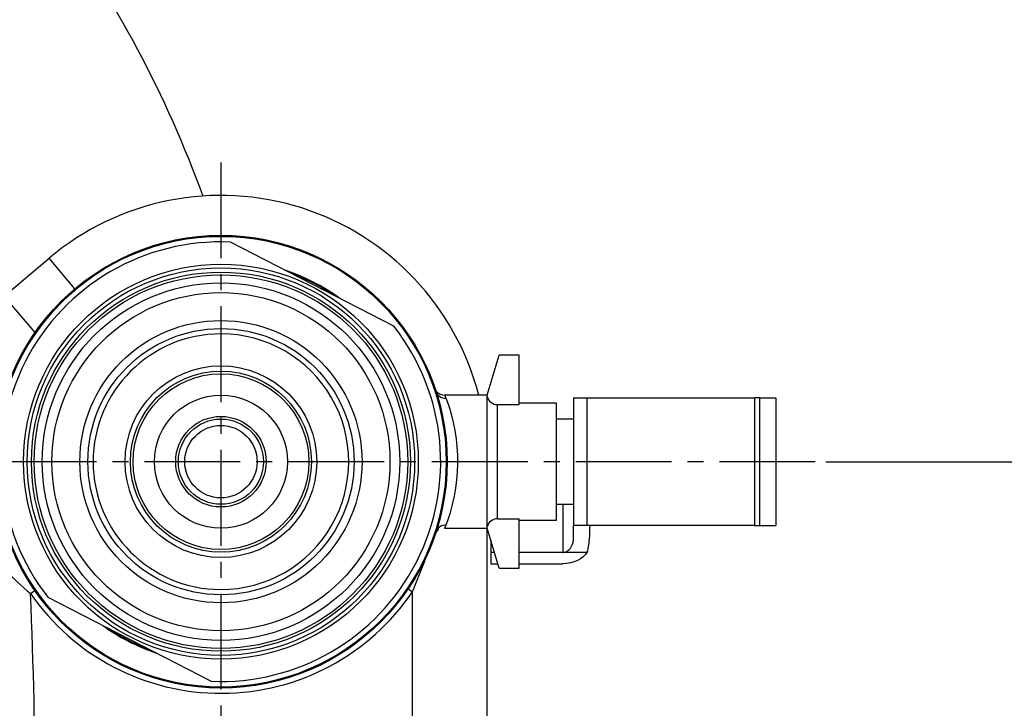
# Model space of a CAD drawing. Extents: x 4 to 1117, y 1 to 1800.
# Drawn here: x 943 to 1035, y 449 to 513 of the extents above; entities that cross this region are included whole.
import ezdxf
from ezdxf.enums import TextEntityAlignment as Align

# ---------------------------------------------------------------- set-up
doc = ezdxf.new("R2010")
doc.units = 0
doc.header["$LTSCALE"] = 12
doc.header["$MEASUREMENT"] = 0
for name, pattern in [('CENTRE', [1.125, 0.75, -0.125, 0.125, -0.125]), ('LDM', [0]), ('LEA', [0]), ('LFUN', [0]), ('SOLID_THIN', [0])]:
    doc.linetypes.add(name, pattern=pattern)
doc.layers.get('0').update_dxf_attribs({"linetype": 'CONTINUOUS'})
for name, color, linetype in [('4', 7, 'CONTINUOUS'), ('500', 7, 'CONTINUOUS'), ('7', 7, 'CONTINUOUS')]:
    doc.layers.add(name, color=color, linetype=linetype)
doc.styles.get("Standard").update_dxf_attribs({"font": 'medtext', "width": 0.75})
doc.styles.add('TDM', font='medtext')
doc.dimstyles.new('MEDDIM22890', dxfattribs={"dimtxt": 4, "dimasz": 3.5, "dimexe": 0.5, "dimexo": 0.1, "dimgap": 1, "dimtad": 1, "dimdec": 4, "dimlfac": 2, "dimrnd": 0.01, "dimzin": 12, "dimdsep": 46, "dimtxsty": 'STANDARD', "dimcen": 1.5, "dimclrd": 7, "dimclre": 7, "dimclrt": 7, "dimadec": 0, "dimazin": 0, "dimtfac": 0.7, "dimtdec": 4, "dimtmove": 0, "dimatfit": 3, "dimfxl": 1, "dimtolj": 1, "dimtzin": 0, "dimarcsym": 0})
doc.dimstyles.new('MEDDIM22927', dxfattribs={"dimtxt": 4, "dimasz": 3.5, "dimexe": 0.5, "dimexo": 0.1, "dimgap": 1, "dimtad": 1, "dimdec": 4, "dimlfac": 2, "dimrnd": 0.01, "dimzin": 12, "dimdsep": 46, "dimtxsty": 'STANDARD', "dimcen": 1.5, "dimclrd": 7, "dimclre": 7, "dimclrt": 7, "dimadec": 0, "dimazin": 0, "dimtfac": 0.7, "dimtdec": 4, "dimtmove": 0, "dimatfit": 3, "dimfxl": 1, "dimtolj": 1, "dimtzin": 0, "dimarcsym": 0})

# ---------------------------------------------------------------- blocks, each defined once
blk = doc.blocks.new('MEDFUNV_14')
at = {"color": 0, "linetype": 'LFUN'}
blk.add_lwpolyline([(0, 0), (3.5, -0.583), (3.5, 0.583), (0, 0)], dxfattribs=at)
blk = doc.blocks.new('MEDFUNV_15')
at = {"color": 0, "linetype": 'LFUN'}
blk.add_lwpolyline([(0, 0), (-3.5, -0.583), (-3.5, 0.583), (0, 0)], dxfattribs=at)
blk = doc.blocks.new('MEDCLUMP_DIM_22891_')
at = {"layer": '4', "color": 7, "linetype": 'LDM'}
blk.add_line((1073.912, 663.797), (1073.912, 277.247), dxfattribs=at)
at = {"layer": '4', "color": 7, "linetype": 'LEA'}
for points in [[(921.63, 667.297), (954.808, 667.297)], [(964.808, 667.297), (1001.808, 667.297)], [(1011.808, 667.297), (1074.912, 667.297)], [(949.058, 273.747), (956.808, 273.747)], [(966.808, 273.747), (1074.912, 273.747)]]:
    blk.add_lwpolyline(points, dxfattribs=at)
at = {"layer": '4', "color": 7, "linetype": 'LDM', "rotation": 270}
for name, p in [('MEDFUNV_14', (1073.912, 667.297)), ('MEDFUNV_15', (1073.912, 273.747))]:
    blk.add_blockref(name, p, dxfattribs=at)
at = {"layer": '4', "color": 7, "style": 'TDM', "width": 1}
blk.add_text('787.0 REF', height=4, rotation=90, dxfattribs=at).set_placement((1073.912, 462.122), align=Align.BOTTOM_LEFT)
blk = doc.blocks.new('*D12')
blk.add_blockref('MEDCLUMP_DIM_22891_', (0, 0))
blk = doc.blocks.new('MEDCLUMP_DIM_22928_')
at = {"layer": '4', "color": 7, "linetype": 'LEA'}
for p, q in [((1018.626, 471.749), (1049.912, 471.749)), ((992.042, 406.749), (1049.912, 406.749))]:
    blk.add_line(p, q, dxfattribs=at)
at = {"layer": '4', "color": 7, "linetype": 'LDM'}
blk.add_line((1048.912, 468.249), (1048.912, 410.249), dxfattribs=at)
at = {"layer": '4', "color": 7, "linetype": 'LDM', "rotation": 270}
for name, p in [('MEDFUNV_14', (1048.912, 471.749)), ('MEDFUNV_15', (1048.912, 406.749))]:
    blk.add_blockref(name, p, dxfattribs=at)
at = {"layer": '4', "color": 7, "style": 'TDM', "width": 1}
blk.add_text('130.0', height=4, rotation=90, dxfattribs=at).set_placement((1048.912, 430.849), align=Align.BOTTOM_LEFT)
blk = doc.blocks.new('*D2')
blk.add_blockref('MEDCLUMP_DIM_22928_', (0, 0))

msp = doc.modelspace()

# ---------------------------------------------------------------- linework, layer by layer
at = {"layer": '500', "color": 7, "linetype": 'SOLID_THIN'}
for p, q in [((978.04942, 484.481893), (962.713003, 492.366684)), ((941.458093, 487.286155), (945.679458, 490.850528)), ((948.098753, 487.985304), (945.679458, 490.850528)), ((944.348857, 483.862561), (941.458093, 487.286155)), ((986.808093, 477.999033), (987.933093, 481.749033)), ((989.808093, 481.749033), (987.933093, 481.749033)), ((989.808093, 477.105104), (989.808093, 481.749033)), ((986.808093, 477.999033), (982.842299, 477.999033)), ((982.963549, 477.691009), (982.843777, 477.999033)), ((986.808093, 477.872757), (986.808093, 477.999033)), ((986.808093, 465.625309), (986.808093, 477.872757)), ((993.308093, 477.249033), (989.808093, 477.249033)), ((993.308093, 471.749033), (993.308093, 477.249033)), ((994.908093, 477.749033), (994.908093, 465.749033)), ((994.908093, 477.749033), (996.158093, 477.749033)), ((996.158093, 477.749033), (996.158093, 465.749033)), ((996.158093, 477.749033), (1011.908093, 477.749033)), ((1011.908093, 477.749033), (1011.908093, 465.749033)), ((1012.408093, 477.749033), (1011.908093, 477.749033)), ((1012.408093, 465.749033), (1012.408093, 477.749033)), ((1012.408093, 477.749033), (1013.908093, 477.749033)), ((1013.908093, 477.749033), (1013.908093, 465.749033)), ((987.776339, 466.392962), (987.776339, 477.105104)), ((987.776339, 477.105104), (989.808093, 477.105104)), ((994.908093, 475.749033), (993.308093, 475.749033)), ((993.308093, 466.249033), (993.308093, 471.749033)), ((993.308093, 467.749033), (994.908093, 467.749033)), ((993.908093, 467.749033), (993.908093, 463.233049)), ((987.776339, 466.392962), (989.808093, 466.392962)), ((989.808093, 461.749033), (989.808093, 466.392962)), ((989.808093, 466.249033), (993.308093, 466.249033)), ((982.842299, 465.499033), (986.808093, 465.499033)), ((986.808093, 465.499033), (986.808093, 465.625309)), ((987.933093, 461.749033), (986.808093, 465.499033)), ((986.808093, 406.749033), (986.808093, 465.499033)), ((996.158093, 465.749033), (994.908093, 465.749033)), ((994.908093, 464.631278), (994.908093, 465.749033)), ((1011.908093, 465.749033), (996.158093, 465.749033)), ((996.408093, 465.749033), (996.408093, 464.631278)), ((1011.908093, 465.749033), (1012.408093, 465.749033)), ((1012.408093, 465.749033), (1013.908093, 465.749033)), ((987.146434, 464.371231), (987.146434, 463.233049)), ((994.119515, 463.249033), (996.209115, 463.249033)), ((987.146434, 463.233049), (987.146434, 462.172389)), ((987.487889, 463.233049), (987.146434, 463.233049)), ((993.908093, 463.233049), (989.808093, 463.233049)), ((987.146434, 462.172389), (987.806087, 462.172389)), ((987.933093, 461.749033), (989.808093, 461.749033)), ((989.808093, 462.172389), (993.908093, 462.172389)), ((943.917673, 459.379903), (944.328947, 459.664251)), ((979.3943, 459.820587), (979.808093, 459.539917)), ((945.566767, 459.016173), (960.903184, 451.131382)), ((979.808093, 418.958148), (979.808093, 459.539917))]:
    msp.add_line(p, q, dxfattribs=at)
for points in [[(960.138371, 496.634771, 0.072198221), (945.94639, 523.201531)], [(986.014239, 477.999033, 0.552593776), (945.679458, 490.850528)], [(962.713003, 492.366684, 0.640811134), (945.566767, 459.016173)], [(972.911072, 487.123631, 0.075425178), (967.851351, 489.724946)], [(972.28242, 487.446835, 0.056822824), (968.480002, 489.401742)], [(961.808093, 483.749033, 1), (961.808093, 459.749033)], [(960.903184, 451.131382, 0.640811134), (978.04942, 484.481893)], [(961.808093, 459.749033, 1.000014595), (961.808093, 483.749033)], [(982.015183, 478.33092, 0.153626529), (982.84378, 477.999102)], [(982.843777, 465.499033, 0.189244379), (982.963549, 477.691009)], [(986.808093, 477.872757, 0.343301918), (987.776339, 477.105104)], [(987.776339, 466.392962, 0.343526548), (986.808093, 465.625309)], [(994.119515, 463.249033, 0.324264887), (994.908093, 464.631278)], [(996.209115, 463.249033, 0.072253426), (996.408093, 464.631278)], [(939.699494, 464.155608, 0.08329655), (943.917673, 459.379903)], [(943.917673, 459.379903, 0.527197021), (979.808093, 459.539917)], [(944.357577, 439.249033, 0.011782861), (943.917675, 459.379903)], [(950.705115, 456.374435, 0.075425178), (955.764836, 453.77312)], [(951.333767, 456.051231, 0.056822824), (955.136184, 454.096324)]]:
    msp.add_lwpolyline(points, format="xyb", dxfattribs=at)
for points in [[(982.012742, 478.331939), (982.071122, 478.193465), (982.152011, 478.066297), (982.253368, 477.953642), (982.372637, 477.858341), (982.506809, 477.782799), (982.652501, 477.728921), (982.806039, 477.698064), (982.963549, 477.691009)], [(982.845637, 465.803414), (982.8058, 465.799342), (982.652269, 465.768476), (982.506581, 465.714588), (982.372412, 465.639037), (982.253144, 465.543728), (982.151786, 465.431064), (982.070894, 465.303888), (982.012508, 465.165406)], [(982.14284, 465.217146), (982.141111, 465.210561), (982.225056, 465.432924), (982.271185, 465.567304)], [(982.790081, 465.538231), (982.809008, 465.501437), (982.825797, 465.499081), (982.834736, 465.499016), (982.839252, 465.499035), (982.841516, 465.499042), (982.842649, 465.499044), (982.843783, 465.499045)], [(993.908093, 463.233049), (993.934719, 463.233299), (993.961325, 463.234051), (993.987894, 463.235304), (994.014407, 463.237056), (994.040844, 463.239307), (994.067186, 463.242055), (994.093416, 463.245297), (994.119515, 463.249033)], [(996.209115, 463.249033), (996.042258, 463.019465), (995.829902, 462.809525), (995.576576, 462.623689), (995.287679, 462.46592), (994.96937, 462.339579), (994.628437, 462.247361), (994.272146, 462.191232), (993.908093, 462.172389)], [(979.808093, 459.539917), (980.937821, 462.349164), (981.171313, 463.202437)]]:
    msp.add_lwpolyline(points, dxfattribs=at)
for radius in [21.25, 21.156308, 18.536433, 18.190541, 17.796104, 17.537249, 16.788277, 15.875, 13.25, 12.5, 9, 8.5, 8.25, 6.25, 4.25, 4, 3.4]:
    msp.add_circle((961.808093, 471.749033), radius, dxfattribs=at)
at = {"layer": '7', "color": 5, "linetype": 'CENTRE'}
for p, q in [((961.808269, 499.85207), (961.808269, 351.481784)), ((1017.626173, 471.749033), (936.878179, 471.749033))]:
    msp.add_line(p, q, dxfattribs=at)

# ---------------------------------------------------------------- dimensions: what is measured, and where the dimension line sits
at = {"layer": '4', "color": 7, "linetype": 'LDM'}
for base, p1, p2, dimstyle, picture, middle in [((1073.911503, 667.296533), (948.058093, 273.746931), (912.644403, 667.296533), 'MEDDIM22890', '*D12', (1070.579503, 477.721732)), ((1048.911503, 471.749033), (991.042471, 406.749033), (1017.626173, 471.749033), 'MEDDIM22927', '*D2', (1045.579503, 439.249033))]:
    dim = msp.add_linear_dim(base=base, p1=p1, p2=p2, angle=90, dimstyle=dimstyle, override={"dimclrd": 7, "dimclre": 7, "dimclrt": 7}, dxfattribs=at)
    dim.commit()
    dim.dimension.update_dxf_attribs({"geometry": picture, "text_midpoint": middle})

doc.saveas('drawing.dxf')
